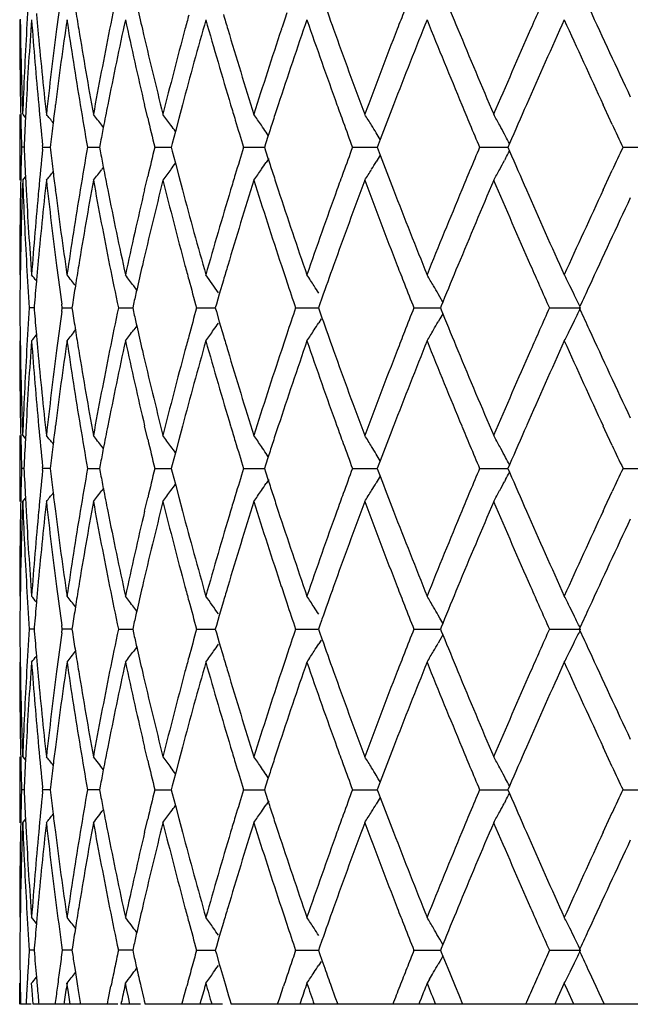
# Model space of a CAD drawing. Units: inches. Extents: x 5.6 to 16.3, y 3.3 to 15.2.
# Drawn here: x 10.5 to 10.7, y 3.3 to 3.6 of the extents above; entities that cross this region are included whole.
import ezdxf

# ---------------------------------------------------------------- set-up
doc = ezdxf.new("R2010")
doc.units = ezdxf.units.IN
doc.header["$LTSCALE"] = 1.21
doc.header["$MEASUREMENT"] = 0
doc.layers.get('0').update_dxf_attribs({"linetype": 'CONTINUOUS'})

msp = doc.modelspace()

# ---------------------------------------------------------------- linework, layer by layer
at = {"color": 7, "linetype": 'Continuous'}
for p, q in [((10.50032, 3.63323), (10.50037, 3.63014)), ((10.50212, 3.60728), (10.50191, 3.60334)), ((10.5389, 3.60329), (10.53795, 3.60728)), ((10.54941, 3.60728), (10.54831, 3.60313)), ((10.6772, 3.60614), (10.67667, 3.60728)), ((10.50019, 3.60439), (10.50019, 3.58444)), ((10.50109, 3.60439), (10.50194, 3.60334)), ((10.67942, 3.60136), (10.6772, 3.60614)), ((10.54831, 3.60313), (10.54728, 3.59919)), ((10.5255, 3.60046), (10.52503, 3.60108)), ((10.54728, 3.59919), (10.54633, 3.59556)), ((10.57536, 3.59798), (10.5747, 3.59897)), ((10.60864, 3.59775), (10.60801, 3.59879)), ((10.64716, 3.59775), (10.64679, 3.59844)), ((10.50948, 3.59522), (10.50938, 3.59441)), ((10.52452, 3.59548), (10.52432, 3.59441)), ((10.54633, 3.59556), (10.54604, 3.59441)), ((10.57453, 3.59545), (10.57419, 3.59441)), ((10.57534, 3.59798), (10.57453, 3.59545)), ((10.60921, 3.59677), (10.60861, 3.59519)), ((10.60923, 3.59678), (10.60864, 3.59775)), ((10.64833, 3.59554), (10.64784, 3.59441)), ((10.5015, 3.59442), (10.50076, 3.59442)), ((10.50717, 3.59441), (10.50712, 3.59496)), ((10.50712, 3.59387), (10.50717, 3.59442)), ((10.5072, 3.59442), (10.5094, 3.59442)), ((10.50938, 3.59442), (10.50948, 3.59361)), ((10.5207, 3.59442), (10.52433, 3.59442)), ((10.52432, 3.59442), (10.52452, 3.59335)), ((10.54106, 3.59442), (10.54605, 3.59442)), ((10.54604, 3.59442), (10.54633, 3.59328)), ((10.54633, 3.59328), (10.54728, 3.58965)), ((10.56792, 3.59442), (10.57446, 3.59442)), ((10.57419, 3.59442), (10.57453, 3.59338)), ((10.57453, 3.59338), (10.57534, 3.59086)), ((10.60086, 3.59442), (10.60832, 3.59442)), ((10.60861, 3.59519), (10.60831, 3.59441)), ((10.60831, 3.59442), (10.60861, 3.59364)), ((10.60861, 3.59364), (10.60921, 3.59207)), ((10.63932, 3.59442), (10.64785, 3.59442)), ((10.64784, 3.59442), (10.64833, 3.5933)), ((10.68269, 3.59442), (10.69197, 3.59442)), ((10.54728, 3.58965), (10.54831, 3.58571)), ((10.57552, 3.59108), (10.5747, 3.58986)), ((10.60864, 3.59108), (10.60801, 3.59005)), ((10.60923, 3.59206), (10.60864, 3.59108)), ((10.64716, 3.59108), (10.64679, 3.59039)), ((10.5255, 3.58837), (10.52503, 3.58776)), ((10.6772, 3.5827), (10.67942, 3.58748)), ((10.50109, 3.58444), (10.50194, 3.58549)), ((10.50191, 3.5855), (10.50212, 3.58155)), ((10.53795, 3.58155), (10.5389, 3.58555)), ((10.54831, 3.58571), (10.54941, 3.58155)), ((10.67667, 3.58155), (10.6772, 3.5827)), ((10.50037, 3.5587), (10.50032, 3.5556)), ((10.5618, 3.55423), (10.56055, 3.54999)), ((10.5356, 3.55124), (10.53466, 3.5525)), ((10.56055, 3.54999), (10.55966, 3.54694)), ((10.59158, 3.54879), (10.59087, 3.54675)), ((10.62726, 3.54917), (10.62676, 3.55005)), ((10.62817, 3.54758), (10.62726, 3.54917)), ((10.62815, 3.54758), (10.62769, 3.54643)), ((10.50456, 3.54583), (10.50309, 3.54583)), ((10.50459, 3.54644), (10.50454, 3.54583)), ((10.50454, 3.54584), (10.50459, 3.54523)), ((10.51305, 3.54583), (10.5129, 3.54695)), ((10.5129, 3.54472), (10.51305, 3.54584)), ((10.51308, 3.54583), (10.516, 3.54583)), ((10.51613, 3.54679), (10.51598, 3.54583)), ((10.51598, 3.54584), (10.51613, 3.54488)), ((10.53004, 3.54583), (10.53436, 3.54583)), ((10.5346, 3.54696), (10.53435, 3.54583)), ((10.53435, 3.54584), (10.5346, 3.54471)), ((10.5537, 3.54583), (10.55935, 3.54583)), ((10.55966, 3.54694), (10.55934, 3.54583)), ((10.55934, 3.54584), (10.55966, 3.54473)), ((10.55966, 3.54473), (10.56055, 3.54167)), ((10.58366, 3.54583), (10.59055, 3.54583)), ((10.59087, 3.54675), (10.59054, 3.54583)), ((10.59054, 3.54584), (10.59087, 3.54491)), ((10.59087, 3.54491), (10.59158, 3.54288)), ((10.61944, 3.54583), (10.62745, 3.54583)), ((10.62769, 3.54643), (10.62744, 3.54583)), ((10.62744, 3.54584), (10.62769, 3.54524)), ((10.62769, 3.54524), (10.62815, 3.54409)), ((10.66044, 3.54583), (10.6699, 3.54583)), ((10.66966, 3.54631), (10.66944, 3.54583)), ((10.66944, 3.54584), (10.66966, 3.54536)), ((10.56055, 3.54167), (10.5618, 3.53743)), ((10.59136, 3.5425), (10.59063, 3.54135)), ((10.62726, 3.5425), (10.62676, 3.54162)), ((10.62817, 3.54408), (10.62726, 3.5425)), ((10.5356, 3.54043), (10.53466, 3.53917)), ((10.50032, 3.53606), (10.50037, 3.53297)), ((10.50212, 3.51011), (10.50191, 3.50617)), ((10.5389, 3.50612), (10.53795, 3.51011)), ((10.54941, 3.51011), (10.54831, 3.50596)), ((10.6772, 3.50897), (10.67667, 3.51011)), ((10.67942, 3.50419), (10.6772, 3.50897)), ((10.50019, 3.50722), (10.50019, 3.48728)), ((10.50109, 3.50722), (10.50194, 3.50618)), ((10.54831, 3.50596), (10.54727, 3.50202)), ((10.5255, 3.50329), (10.52503, 3.50391)), ((10.54727, 3.50202), (10.54633, 3.49839)), ((10.57534, 3.50081), (10.57453, 3.49828)), ((10.57536, 3.50082), (10.5747, 3.50181)), ((10.60864, 3.50059), (10.60801, 3.50162)), ((10.60923, 3.49961), (10.60864, 3.50059)), ((10.64716, 3.50059), (10.64679, 3.50128)), ((10.5015, 3.49725), (10.50076, 3.49725)), ((10.50717, 3.49724), (10.50712, 3.4978)), ((10.50712, 3.4967), (10.50717, 3.49726)), ((10.5094, 3.49725), (10.5072, 3.49725)), ((10.50948, 3.49805), (10.50938, 3.49724)), ((10.50938, 3.49726), (10.50948, 3.49645)), ((10.5207, 3.49725), (10.52433, 3.49725)), ((10.52452, 3.49832), (10.52432, 3.49724)), ((10.52432, 3.49726), (10.52452, 3.49618)), ((10.54106, 3.49725), (10.54605, 3.49725)), ((10.54633, 3.49839), (10.54604, 3.49724)), ((10.54604, 3.49726), (10.54633, 3.49611)), ((10.56792, 3.49725), (10.57446, 3.49725)), ((10.57453, 3.49828), (10.57419, 3.49724)), ((10.57419, 3.49726), (10.57453, 3.49622)), ((10.60086, 3.49725), (10.60832, 3.49725)), ((10.60861, 3.49802), (10.60831, 3.49724)), ((10.60831, 3.49726), (10.60861, 3.49648)), ((10.60921, 3.4996), (10.60861, 3.49802)), ((10.63932, 3.49725), (10.64785, 3.49725)), ((10.64833, 3.49837), (10.64784, 3.49724)), ((10.64784, 3.49726), (10.64833, 3.49613)), ((10.68269, 3.49725), (10.69197, 3.49725)), ((10.54633, 3.49611), (10.54728, 3.49248)), ((10.57453, 3.49622), (10.57534, 3.49369)), ((10.60861, 3.49648), (10.60921, 3.4949)), ((10.60923, 3.49489), (10.60864, 3.49391)), ((10.5255, 3.49121), (10.52503, 3.49059)), ((10.54728, 3.49248), (10.54831, 3.48854)), ((10.57552, 3.49391), (10.5747, 3.49269)), ((10.60864, 3.49391), (10.60801, 3.49288)), ((10.64716, 3.49391), (10.64679, 3.49322)), ((10.50109, 3.48728), (10.50194, 3.48832)), ((10.50191, 3.48833), (10.50212, 3.48439)), ((10.53795, 3.48439), (10.5389, 3.48838)), ((10.54831, 3.48854), (10.54941, 3.48439)), ((10.6772, 3.48553), (10.67942, 3.49031)), ((10.67667, 3.48439), (10.6772, 3.48553)), ((10.50037, 3.46153), (10.50032, 3.45844)), ((10.5356, 3.45407), (10.53466, 3.45533)), ((10.5618, 3.45707), (10.56055, 3.45283)), ((10.56055, 3.45283), (10.55966, 3.44977)), ((10.62726, 3.452), (10.62676, 3.45288)), ((10.50459, 3.44927), (10.50454, 3.44866)), ((10.51305, 3.44866), (10.5129, 3.44978)), ((10.51613, 3.44962), (10.51598, 3.44866)), ((10.5346, 3.44979), (10.53435, 3.44866)), ((10.55966, 3.44977), (10.55934, 3.44866)), ((10.59087, 3.44959), (10.59054, 3.44866)), ((10.59158, 3.45162), (10.59087, 3.44959)), ((10.62817, 3.45042), (10.62726, 3.452)), ((10.62769, 3.44926), (10.62744, 3.44866)), ((10.62815, 3.45041), (10.62769, 3.44926)), ((10.50456, 3.44867), (10.50309, 3.44867)), ((10.50454, 3.44867), (10.50459, 3.44806)), ((10.5129, 3.44755), (10.51305, 3.44867)), ((10.516, 3.44867), (10.51308, 3.44867)), ((10.51598, 3.44867), (10.51613, 3.44771)), ((10.53004, 3.44867), (10.53436, 3.44867)), ((10.53435, 3.44867), (10.5346, 3.44754)), ((10.5537, 3.44867), (10.55935, 3.44867)), ((10.55934, 3.44867), (10.55966, 3.44756)), ((10.55966, 3.44756), (10.56055, 3.44451)), ((10.58366, 3.44867), (10.59055, 3.44867)), ((10.59054, 3.44867), (10.59087, 3.44775)), ((10.59087, 3.44775), (10.59158, 3.44571)), ((10.61944, 3.44867), (10.62745, 3.44867)), ((10.62817, 3.44692), (10.62726, 3.44533)), ((10.62744, 3.44867), (10.62769, 3.44807)), ((10.62769, 3.44807), (10.62815, 3.44692)), ((10.66044, 3.44867), (10.6699, 3.44867)), ((10.66966, 3.44914), (10.66944, 3.44866)), ((10.66944, 3.44867), (10.66966, 3.44819)), ((10.56055, 3.44451), (10.5618, 3.44027)), ((10.59136, 3.44533), (10.59063, 3.44418)), ((10.62726, 3.44533), (10.62676, 3.44445)), ((10.5356, 3.44326), (10.53466, 3.442)), ((10.50032, 3.4389), (10.50037, 3.4358)), ((10.50212, 3.41295), (10.50191, 3.409)), ((10.5389, 3.40895), (10.53795, 3.41295)), ((10.54941, 3.41295), (10.54831, 3.40879)), ((10.6772, 3.4118), (10.67667, 3.41295)), ((10.67942, 3.40702), (10.6772, 3.4118)), ((10.50019, 3.41006), (10.50019, 3.39011)), ((10.50109, 3.41006), (10.50194, 3.40901)), ((10.54831, 3.40879), (10.54727, 3.40485)), ((10.54727, 3.40485), (10.54633, 3.40122)), ((10.57536, 3.40365), (10.5747, 3.40464)), ((10.57534, 3.40364), (10.57453, 3.40111)), ((10.60864, 3.40342), (10.60801, 3.40445)), ((10.60921, 3.40243), (10.60861, 3.40085)), ((10.60923, 3.40244), (10.60864, 3.40342)), ((10.64716, 3.40342), (10.64679, 3.40411)), ((10.5015, 3.40008), (10.50076, 3.40008)), ((10.50717, 3.40008), (10.50712, 3.40063)), ((10.50712, 3.39954), (10.50717, 3.40009)), ((10.5094, 3.40008), (10.5072, 3.40008)), ((10.50948, 3.40089), (10.50938, 3.40008)), ((10.50938, 3.40009), (10.50948, 3.39928)), ((10.52383, 3.40008), (10.5207, 3.40008)), ((10.52433, 3.40008), (10.52383, 3.40008)), ((10.52452, 3.40115), (10.52432, 3.40008)), ((10.52432, 3.40009), (10.52452, 3.39902)), ((10.54106, 3.40008), (10.54605, 3.40008)), ((10.54633, 3.40122), (10.54604, 3.40008)), ((10.54604, 3.40009), (10.54633, 3.39894)), ((10.54633, 3.39894), (10.54727, 3.39531)), ((10.56792, 3.40008), (10.57446, 3.40008)), ((10.57453, 3.40111), (10.57419, 3.40008)), ((10.57419, 3.40009), (10.57453, 3.39905)), ((10.57453, 3.39905), (10.57534, 3.39652)), ((10.60086, 3.40008), (10.60832, 3.40008)), ((10.60861, 3.40085), (10.60831, 3.40008)), ((10.60831, 3.40009), (10.60861, 3.39931)), ((10.60861, 3.39931), (10.60921, 3.39773)), ((10.63932, 3.40008), (10.64785, 3.40008)), ((10.64833, 3.4012), (10.64784, 3.40008)), ((10.64784, 3.40009), (10.64833, 3.39896)), ((10.68269, 3.40008), (10.69197, 3.40008)), ((10.57552, 3.39675), (10.5747, 3.39553)), ((10.60864, 3.39675), (10.60801, 3.39571)), ((10.60923, 3.39772), (10.60864, 3.39675)), ((10.64716, 3.39675), (10.64679, 3.39606)), ((10.54727, 3.39531), (10.54831, 3.39137)), ((10.6772, 3.38837), (10.67942, 3.39314)), ((10.50109, 3.39011), (10.50194, 3.39116)), ((10.50191, 3.39116), (10.50212, 3.38722)), ((10.53795, 3.38722), (10.5389, 3.39121)), ((10.54831, 3.39137), (10.54941, 3.38722)), ((10.67667, 3.38722), (10.6772, 3.38837)), ((10.50037, 3.36436), (10.50032, 3.36127)), ((10.5618, 3.3599), (10.56055, 3.35566)), ((10.56055, 3.35566), (10.55966, 3.35261)), ((10.59158, 3.35446), (10.59087, 3.35242)), ((10.62726, 3.35484), (10.62676, 3.35572)), ((10.62817, 3.35325), (10.62726, 3.35484)), ((10.50456, 3.3515), (10.50309, 3.3515)), ((10.50459, 3.3521), (10.50454, 3.35149)), ((10.516, 3.3515), (10.51308, 3.3515)), ((10.51613, 3.35246), (10.51598, 3.35149)), ((10.51598, 3.3515), (10.51613, 3.35056)), ((10.53322, 3.3515), (10.53004, 3.3515)), ((10.53436, 3.3515), (10.53322, 3.3515)), ((10.5346, 3.35262), (10.53435, 3.35149)), ((10.53435, 3.3515), (10.5346, 3.35038)), ((10.5537, 3.3515), (10.55935, 3.3515)), ((10.55966, 3.35261), (10.55934, 3.35149)), ((10.55934, 3.3515), (10.55966, 3.3504)), ((10.58366, 3.3515), (10.59055, 3.3515)), ((10.59087, 3.35242), (10.59054, 3.35149)), ((10.59054, 3.3515), (10.59086, 3.35058)), ((10.61944, 3.3515), (10.62745, 3.3515)), ((10.62769, 3.35209), (10.62744, 3.35149)), ((10.62744, 3.3515), (10.62769, 3.3509)), ((10.62815, 3.35324), (10.62769, 3.35209)), ((10.66044, 3.3515), (10.6699, 3.3515)), ((10.66966, 3.35198), (10.66944, 3.35149)), ((10.66944, 3.3515), (10.66966, 3.35102)), ((10.55966, 3.3504), (10.56055, 3.34733)), ((10.59137, 3.34816), (10.59063, 3.34702)), ((10.59086, 3.35058), (10.59159, 3.34853)), ((10.59159, 3.34853), (10.59246, 3.34606)), ((10.62726, 3.34816), (10.62676, 3.34728)), ((10.62817, 3.34974), (10.62726, 3.34816)), ((10.62769, 3.3509), (10.62816, 3.34975)), ((10.62816, 3.34975), (10.62967, 3.34606)), ((10.51683, 3.34606), (10.51703, 3.34478)), ((10.56055, 3.34733), (10.56093, 3.34606)), ((10.56093, 3.34606), (10.5618, 3.3431)), ((10.62967, 3.34606), (10.63035, 3.34439)), ((10.50523, 3.34335), (10.50547, 3.34062)), ((10.51703, 3.34478), (10.5177, 3.34062)), ((10.5618, 3.3431), (10.56253, 3.34062)), ((10.62415, 3.34278), (10.62342, 3.34152)), ((10.63035, 3.34439), (10.63191, 3.34062)), ((10.67242, 3.34498), (10.67443, 3.34062)), ((10.50017, 3.3394), (10.50017, 3.34152)), ((10.50019, 3.33516), (10.50017, 3.3394)), ((10.50032, 3.34172), (10.50034, 3.34062)), ((10.50392, 3.3394), (10.50376, 3.34152)), ((10.50425, 3.33516), (10.50392, 3.3394)), ((10.51479, 3.3394), (10.51448, 3.34152)), ((10.51542, 3.33516), (10.51479, 3.3394)), ((10.52695, 3.33649), (10.52778, 3.34062)), ((10.5326, 3.3394), (10.53214, 3.34152)), ((10.53307, 3.33728), (10.5326, 3.3394)), ((10.53683, 3.34062), (10.53772, 3.33679)), ((10.54985, 3.33743), (10.5507, 3.34062)), ((10.56253, 3.34062), (10.56338, 3.33777)), ((10.57884, 3.33717), (10.57998, 3.34062)), ((10.5944, 3.34062), (10.59554, 3.33743)), ((10.63191, 3.34062), (10.63296, 3.33807)), ((10.66491, 3.34152), (10.663, 3.33728)), ((10.66585, 3.3394), (10.6649, 3.34152)), ((10.66777, 3.33516), (10.66585, 3.3394)), ((10.67443, 3.34062), (10.67533, 3.33866)), ((10.52685, 3.33596), (10.52695, 3.33649)), ((10.53102, 3.33626), (10.53091, 3.33572)), ((10.53353, 3.33516), (10.53307, 3.33728)), ((10.53772, 3.33679), (10.53786, 3.33618)), ((10.53786, 3.33618), (10.53809, 3.33518)), ((10.54925, 3.33518), (10.54961, 3.33653)), ((10.54961, 3.33653), (10.54985, 3.33743)), ((10.555, 3.33628), (10.55469, 3.33516)), ((10.56338, 3.33777), (10.56368, 3.33679)), ((10.56368, 3.33679), (10.56416, 3.33518)), ((10.57818, 3.33518), (10.57884, 3.33717)), ((10.58521, 3.33612), (10.58488, 3.33516)), ((10.59554, 3.33743), (10.59636, 3.33518)), ((10.62157, 3.33692), (10.62113, 3.33582)), ((10.63296, 3.33807), (10.63416, 3.33518)), ((10.663, 3.33728), (10.66205, 3.33516)), ((10.67533, 3.33866), (10.67695, 3.33518)), ((10.50021, 3.33517), (10.5002, 3.33517)), ((10.50363, 3.33517), (10.50046, 3.33517)), ((10.52988, 3.33517), (10.50427, 3.33517)), ((10.51088, 3.33518), (10.51096, 3.33575)), ((10.51367, 3.33586), (10.51357, 3.33516)), ((10.51851, 3.33568), (10.51859, 3.33518)), ((10.52669, 3.33518), (10.52685, 3.33596)), ((10.53091, 3.33572), (10.53079, 3.33516)), ((10.53675, 3.33517), (10.5308, 3.33517)), ((10.56157, 3.33517), (10.53811, 3.33517)), ((10.70718, 3.33517), (10.56417, 3.33517)), ((10.62113, 3.33582), (10.62087, 3.33516))]:
    msp.add_line(p, q, dxfattribs=at)
for centre, radius, start, end in [((11.82599, 3.5553), 1.32583, 176.207, 176.76425), ((11.98828, 3.33732), 1.48995, 168.16076, 168.66598), ((11.88285, 3.45246), 1.38298, 172.12757, 172.61856), ((12.46758, 4.30262), 1.98956, 199.45252, 199.75538), ((12.80858, 4.53097), 2.35496, 202.19749, 202.49006), ((12.04098, 3.98007), 1.54387, 192.81586, 193.10036), ((11.84229, 3.75186), 1.34217, 185.00073, 185.20351), ((11.91742, 3.85856), 1.41792, 189.01854, 189.2707), ((12.13988, 3.20405), 1.64583, 164.8409, 164.9957), ((12.22495, 4.12598), 1.73423, 196.45977, 196.61364), ((12.36109, 3.03997), 1.87697, 161.51512, 161.67382), ((12.66596, 2.8321), 2.20135, 158.58886, 158.74483), ((13.08943, 2.558), 2.66033, 156.0877, 156.23358), ((13.35669, 4.86902), 2.95371, 204.66322, 205.23593), ((11.81136, 3.63299), 1.31119, 179.99849, 181.12334), ((11.82775, 3.53522), 1.32759, 175.77523, 176.88842), ((11.83975, 3.73165), 1.33962, 184.22238, 185.32714), ((11.88877, 3.43169), 1.38895, 171.66564, 172.73738), ((11.91287, 3.83784), 1.41332, 188.33279, 189.38891), ((11.99721, 3.31552), 1.49907, 167.77212, 168.77691), ((12.03478, 3.95865), 1.53752, 192.22705, 193.2104), ((12.15958, 3.17874), 1.66622, 164.17843, 165.09635), ((12.21308, 4.10246), 1.72184, 195.82135, 196.71361), ((12.38738, 3.01122), 1.90468, 160.94585, 161.76305), ((12.46109, 4.2803), 1.98267, 199.05442, 199.84328), ((12.70085, 2.79847), 2.23881, 158.11367, 158.82184), ((12.8024, 4.5084), 2.34827, 201.88698, 202.56543), ((13.13688, 2.51703), 2.7122, 155.7028, 156.29802), ((13.28075, 4.81403), 2.8701, 204.29816, 204.86322), ((11.81485, 3.65304), 1.31468, 180.99824, 182.12046), ((11.81962, 3.55566), 1.31945, 176.76397, 177.88294), ((11.85046, 3.75262), 1.35037, 185.2041, 186.30178), ((11.86811, 3.45433), 1.36813, 172.61708, 173.70279), ((11.93253, 3.86105), 1.43323, 189.27157, 190.3158), ((11.96287, 3.34235), 1.46405, 168.66367, 169.68927), ((12.06452, 3.98558), 1.56805, 193.10139, 194.069), ((12.10936, 3.21214), 1.61425, 164.99249, 165.93632), ((12.25492, 4.13496), 1.76551, 196.61492, 197.48867), ((12.31745, 3.05431), 1.83103, 161.67021, 162.51667), ((12.51857, 4.32097), 2.04376, 199.75624, 200.52485), ((12.60438, 2.8559), 2.13533, 158.74105, 159.48031), ((12.88189, 4.56135), 2.43431, 202.49076, 203.14805), ((13.0012, 2.59667), 2.564, 156.22979, 156.8568), ((11.81474, 3.63305), 1.31457, 181.12327, 181.68439), ((11.85068, 3.73267), 1.3506, 185.32686, 185.85186), ((11.87572, 3.4334), 1.3758, 172.73927, 172.9687), ((11.93355, 3.84126), 1.43427, 189.38871, 189.91023), ((11.97443, 3.32011), 1.47583, 168.77961, 169.04975), ((12.24337, 4.11152), 1.75345, 196.71237, 196.86967), ((12.34299, 3.02597), 1.8579, 161.7668, 161.92209), ((12.50347, 4.29554), 2.02771, 199.84199, 200.00006), ((12.63257, 2.82508), 2.16553, 158.82562, 159.12357), ((12.86208, 4.53314), 2.41287, 202.56415, 202.71583), ((13.03795, 2.56065), 2.60409, 156.30175, 156.58366), ((9.88826, 3.10815), 0.79414, 38.43651, 38.67349), ((9.89754, 3.12076), 0.79022, 37.43279, 37.73584), ((9.90933, 3.13847), 0.78694, 36.00514, 36.30382), ((9.92111, 3.16024), 0.78719, 34.05721, 34.34871), ((9.92853, 3.18464), 0.79574, 31.55598, 31.83628), ((9.92431, 3.21009), 0.82025, 28.46853, 28.73205), ((11.82163, 3.53557), 1.32146, 177.06029, 177.44773), ((11.87163, 3.43391), 1.37167, 172.96868, 173.24607), ((12.06834, 3.96654), 1.57199, 193.36045, 193.69321), ((12.2604, 4.11669), 1.77126, 196.86999, 197.14946), ((12.33154, 3.02971), 1.84585, 161.9221, 162.06965), ((12.52447, 4.30319), 2.05006, 200.00018, 200.22672), ((12.89105, 4.54528), 2.44429, 202.71588, 202.89325), ((13.40723, 4.87268), 3.00952, 204.98825, 205.13429), ((11.9675, 3.32145), 1.46877, 169.04981, 169.24721), ((9.90972, 3.13875), 0.78646, 35.8357, 36.00513), ((9.92096, 3.16014), 0.78737, 33.87259, 34.05721), ((9.92762, 3.18408), 0.79682, 31.36275, 31.556), ((9.92227, 3.20898), 0.82256, 28.25999, 28.46855), ((9.92001, 3.20777), 0.82513, 28.03155, 28.20557), ((11.81579, 3.55579), 1.31562, 178.31718, 178.87784), ((11.82243, 3.65334), 1.32226, 182.55382, 182.94104), ((11.85181, 3.45609), 1.35173, 174.14966, 174.67421), ((11.87239, 3.75505), 1.37244, 186.75542, 187.03266), ((11.93236, 3.34781), 1.43306, 170.09079, 170.61274), ((11.9682, 3.86755), 1.46949, 190.7542, 190.9515), ((12.06691, 3.22268), 1.57051, 166.30785, 166.64093), ((12.25834, 3.07281), 1.76909, 162.85146, 163.13128), ((12.52578, 2.8852), 2.05144, 159.77432, 160.00071), ((12.89261, 2.64294), 2.44596, 157.10764, 157.28488), ((9.92006, 3.98103), 0.82507, 331.79501, 331.96905), ((13.02999, 4.62476), 2.59542, 203.41666, 203.69951), ((13.40926, 2.31525), 3.01174, 154.86643, 155.01231), ((9.9098, 4.05002), 0.78636, 323.99549, 324.16495), ((9.92104, 4.02864), 0.78727, 325.94339, 326.12805), ((12.33267, 4.15953), 1.84705, 197.93149, 198.07895), ((9.92769, 4.0047), 0.79672, 328.44458, 328.63788), ((12.62801, 4.36204), 2.16065, 200.87701, 201.17562), ((9.92235, 3.9798), 0.82247, 331.53199, 331.7406), ((9.88835, 4.08061), 0.79402, 321.3271, 321.56412), ((11.87722, 3.75565), 1.37731, 187.03264, 187.26179), ((9.89763, 4.068), 0.79011, 322.26473, 322.56784), ((11.9759, 3.86905), 1.47734, 190.95156, 191.22141), ((9.90942, 4.05029), 0.78683, 323.69675, 323.99547), ((9.9212, 4.02853), 0.78708, 325.65185, 325.94339), ((12.34487, 4.16351), 1.85988, 198.07896, 198.23406), ((12.50583, 2.89247), 2.03021, 160.00083, 160.15868), ((9.92862, 4.00413), 0.79564, 328.16425, 328.44459), ((12.86485, 2.65457), 2.41587, 157.28494, 157.43641), ((9.92439, 3.97869), 0.82015, 331.26845, 331.53201), ((11.81699, 3.53575), 1.31681, 177.88108, 179.00149), ((11.82302, 3.63335), 1.32285, 182.11915, 183.23525), ((11.85576, 3.43569), 1.3557, 173.70097, 174.79434), ((11.87353, 3.73517), 1.37358, 186.30002, 187.38142), ((11.94007, 3.3265), 1.44089, 169.68752, 170.72621), ((11.97054, 3.84797), 1.47186, 190.31409, 191.33425), ((12.07468, 3.20082), 1.5785, 165.93469, 166.8959), ((12.11968, 3.97939), 1.62492, 194.06738, 195.00502), ((12.2683, 3.04978), 1.77951, 162.51518, 163.38206), ((12.24545, 3.07672), 1.75562, 163.13133, 163.28841), ((12.33108, 4.13895), 1.84536, 197.48718, 198.32707), ((12.5362, 2.86142), 2.06253, 159.47899, 160.24061), ((12.62244, 4.33984), 2.15466, 200.52352, 201.25615), ((12.90556, 2.61754), 2.45998, 156.85566, 157.50608), ((13.02568, 4.60281), 2.59069, 203.14689, 203.76745), ((11.81421, 3.55582), 1.31404, 178.87779, 180.0002), ((11.82926, 3.65371), 1.3291, 183.11215, 184.22407), ((11.84051, 3.45711), 1.34039, 174.67306, 175.77719), ((11.88838, 3.75709), 1.38857, 187.26243, 188.33447), ((11.91174, 3.35117), 1.41217, 170.61053, 171.6675), ((11.99483, 3.87282), 1.49663, 191.22226, 192.22869), ((12.03161, 3.2309), 1.53427, 166.78841, 167.77384), ((12.15493, 4.00882), 1.6614, 194.90233, 195.82291), ((12.20754, 3.08799), 1.71607, 163.28473, 164.17999), ((12.37995, 4.17511), 1.89683, 198.2353, 199.05588), ((12.45258, 2.91154), 1.97365, 160.15474, 160.94721), ((12.68964, 4.38595), 2.22676, 201.1763, 201.8883), ((12.78976, 2.68559), 2.33462, 157.43242, 158.11484), ((13.11997, 4.66428), 2.6937, 203.70001, 204.29932), ((13.26169, 2.38352), 2.84914, 155.13453, 155.70375), ((13.39112, 2.30379), 2.99169, 154.7676, 155.33307), ((11.82852, 3.63366), 1.32836, 183.23513, 183.79128), ((11.84551, 3.43666), 1.34541, 174.79588, 174.99813), ((11.8873, 3.73695), 1.38747, 187.38118, 187.87056), ((11.92067, 3.32973), 1.42121, 170.72868, 170.98023), ((11.99408, 3.85268), 1.49587, 191.33401, 191.83722), ((12.04435, 3.20796), 1.54734, 166.89903, 167.18287), ((12.14373, 3.98581), 1.64981, 195.0039, 195.1583), ((12.22899, 3.06163), 1.73845, 163.3858, 163.53927), ((12.36534, 4.15026), 1.88144, 198.32585, 198.48415), ((12.47634, 2.88306), 1.99888, 160.24446, 160.54589), ((12.67077, 4.35859), 2.2065, 201.25491, 201.41049), ((12.8205, 2.65294), 2.36786, 157.50994, 157.8009), ((13.09506, 4.6333), 2.66647, 203.76623, 203.91175), ((11.81402, 3.53581), 1.31384, 179.1367, 179.56308), ((9.88513, 3.05549), 0.79565, 38.7936, 38.96315), ((11.84209, 3.43696), 1.34198, 174.99808, 175.32058), ((9.89262, 3.0653), 0.79205, 37.95996, 38.2645), ((9.90333, 3.08052), 0.78824, 36.78156, 37.08277), ((12.15739, 3.98952), 1.66396, 195.15863, 195.46484), ((9.91567, 3.10051), 0.78609, 34.91405, 35.39324), ((12.38418, 4.15657), 1.9013, 198.48442, 198.73683), ((9.92583, 3.1237), 0.78992, 32.87739, 33.16394), ((9.9286, 3.14882), 0.80523, 30.0869, 30.35967), ((9.91423, 3.17416), 0.84214, 26.69627, 26.9488), ((11.9145, 3.33071), 1.41497, 170.98024, 171.21569), ((12.03512, 3.21007), 1.53787, 167.183, 167.346), ((9.92531, 3.12336), 0.79053, 32.68945, 32.8774), ((12.69433, 4.36784), 2.23181, 201.41058, 201.61171), ((9.92717, 3.14799), 0.8069, 29.88656, 30.08692), ((13.12831, 4.64804), 2.70284, 203.91178, 204.06666), ((9.91141, 3.17274), 0.84529, 26.47902, 26.69628), ((13.27731, 2.35629), 2.86636, 155.33733, 155.47005), ((9.90845, 3.17127), 0.84859, 26.22963, 26.47899), ((11.81329, 3.55582), 1.31312, 180.43551, 180.86211), ((11.82763, 3.45803), 1.32747, 176.2073, 176.76385), ((11.84141, 3.65462), 1.34129, 184.67804, 185.0007), ((11.88464, 3.35505), 1.38479, 172.1278, 172.61814), ((11.91385, 3.76083), 1.4143, 188.783, 189.01856), ((11.99015, 3.23977), 1.49187, 168.16101, 168.66557), ((12.03448, 3.88142), 1.53721, 192.65278, 192.81585), ((12.15373, 3.10312), 1.66017, 164.53375, 164.84065), ((12.37965, 2.93659), 1.89654, 161.26191, 161.51494), ((12.69332, 2.7242), 2.23074, 158.38742, 158.58864), ((13.12712, 2.44411), 2.70156, 155.93261, 156.08756), ((9.90842, 3.92042), 0.84863, 333.52049, 333.76985), ((13.27626, 4.73486), 2.86519, 204.52924, 204.66201), ((12.46999, 4.20631), 1.99212, 199.45274, 199.7552), ((9.92712, 3.94371), 0.80695, 329.91256, 330.11289), ((12.81131, 4.43492), 2.35792, 202.19773, 202.48993), ((9.91136, 3.91896), 0.84535, 333.30323, 333.52047), ((9.89255, 4.02643), 0.79214, 321.73496, 322.03946), ((11.91939, 3.76171), 1.41991, 189.01857, 189.27037), ((9.90327, 4.01121), 0.78833, 322.91669, 323.21786), ((12.04305, 3.88337), 1.546, 192.81597, 193.10007), ((9.91547, 3.9913), 0.78634, 324.60624, 324.90175), ((9.91562, 3.9912), 0.78616, 324.90176, 325.08536), ((9.92576, 3.96803), 0.79001, 326.83555, 327.12206), ((9.92527, 3.96834), 0.79059, 327.12205, 327.30997), ((9.92852, 3.9429), 0.80533, 329.63985, 329.91257), ((13.09275, 2.45936), 2.66396, 156.08759, 156.23326), ((9.91414, 3.91756), 0.84224, 333.05075, 333.30325), ((13.3592, 4.77301), 2.95648, 204.66329, 205.23548), ((11.81221, 3.53581), 1.31204, 179.9983, 181.12242), ((11.8291, 3.43795), 1.32895, 175.77524, 176.88728), ((11.84046, 3.63453), 1.34034, 184.22216, 185.32632), ((9.88506, 4.03624), 0.79574, 321.03631, 321.20583), ((11.84421, 3.65486), 1.3441, 185.00066, 185.20314), ((11.89016, 3.33432), 1.39036, 171.66563, 172.73628), ((11.91364, 3.74078), 1.41409, 188.3326, 189.38814), ((11.99869, 3.21803), 1.50058, 167.77209, 168.77586), ((12.03562, 3.86166), 1.53837, 192.22689, 193.20969), ((12.16118, 3.08111), 1.66789, 164.17838, 165.09538), ((12.14215, 3.10626), 1.64817, 164.84072, 164.9953), ((12.21402, 4.00556), 1.72282, 195.82123, 196.71297), ((12.22737, 4.02953), 1.73675, 196.45975, 196.61339), ((12.38917, 2.91343), 1.90656, 160.94578, 161.76217), ((12.36359, 2.94196), 1.8796, 161.51497, 161.67344), ((12.46218, 4.1835), 1.98383, 199.05434, 199.84274), ((12.70288, 2.70048), 2.24099, 158.11359, 158.82107), ((12.6688, 2.73382), 2.20439, 158.58874, 158.74448), ((12.80371, 4.41176), 2.34968, 201.88693, 202.56497), ((13.13925, 2.41879), 2.71481, 155.70271, 156.29736), ((13.28239, 4.71759), 2.87189, 204.29815, 204.86285), ((11.81386, 3.55583), 1.31369, 180.99717, 182.12024), ((11.819, 3.4585), 1.31883, 176.76305, 177.88254), ((11.85062, 3.65546), 1.35054, 185.20355, 186.3011), ((11.86746, 3.35723), 1.36747, 172.61617, 173.7024), ((11.93272, 3.7639), 1.43342, 189.27106, 190.31515), ((11.96216, 3.2453), 1.46333, 168.66279, 169.68889), ((12.06474, 3.88845), 1.56828, 193.10094, 194.06841), ((12.10857, 3.11515), 1.61344, 164.99166, 165.93597), ((12.25519, 4.03786), 1.76579, 196.61453, 197.48815), ((12.31655, 2.95741), 1.83009, 161.66945, 162.51634), ((12.5189, 4.22391), 2.04411, 199.75592, 200.5244), ((12.60332, 2.75912), 2.1342, 158.74037, 159.48002), ((12.88232, 4.46435), 2.43478, 202.49051, 203.14767), ((12.9999, 2.50004), 2.56259, 156.22918, 156.85654), ((11.81349, 3.53584), 1.31331, 181.12262, 181.68427), ((11.84939, 3.63536), 1.34931, 185.32623, 185.85173), ((11.87428, 3.3364), 1.37435, 172.73861, 172.96829), ((11.93226, 3.74386), 1.43296, 189.38812, 189.91012), ((11.97291, 3.22323), 1.47429, 168.77898, 169.04941), ((12.24167, 4.01382), 1.75168, 196.71188, 196.86934), ((12.34106, 2.92942), 1.85587, 161.76626, 161.92173), ((12.50158, 4.19768), 2.0257, 199.84157, 199.9998), ((12.63043, 2.72872), 2.16323, 158.82515, 159.12341), ((12.85993, 4.43506), 2.41054, 202.5638, 202.71563), ((13.03541, 2.46457), 2.60132, 156.30134, 156.58355), ((11.82041, 3.43845), 1.32025, 177.05981, 177.4476), ((9.88818, 3.01091), 0.79425, 38.43641, 38.67335), ((9.89746, 3.02353), 0.79032, 37.4327, 37.73571), ((12.06701, 3.86904), 1.57062, 193.36006, 193.69311), ((9.90925, 3.04124), 0.78704, 36.00506, 36.30369), ((9.92103, 3.06302), 0.78729, 34.05713, 34.34858), ((9.92845, 3.08742), 0.79584, 31.55591, 31.83616), ((9.92421, 3.11287), 0.82035, 28.46846, 28.73194), ((11.87038, 3.33688), 1.37041, 172.96827, 173.24591), ((11.96618, 3.22453), 1.46743, 169.04947, 169.24704), ((9.90964, 3.04153), 0.78656, 35.83564, 36.00504), ((12.25895, 4.01908), 1.76974, 196.86967, 197.14937), ((9.92088, 3.06292), 0.78746, 33.87254, 34.05713), ((12.32981, 2.9331), 1.84403, 161.92174, 162.06942), ((12.52283, 4.20542), 2.04831, 199.99993, 200.22665), ((9.92753, 3.08686), 0.79691, 31.36269, 31.55592), ((12.88918, 4.44731), 2.44225, 202.71569, 202.89319), ((9.92218, 3.11177), 0.82266, 28.25994, 28.46848), ((13.40502, 4.77447), 3.00707, 204.98811, 205.13425), ((9.91993, 3.11056), 0.82522, 28.03154, 28.20553), ((11.81506, 3.45864), 1.31489, 178.31722, 178.87819), ((11.82164, 3.55614), 1.32148, 182.55385, 182.94129), ((11.9316, 3.25078), 1.43228, 170.09083, 170.61305), ((12.066, 3.12573), 1.56957, 166.30787, 166.64114), ((12.2573, 2.97596), 1.768, 162.85147, 163.13146), ((12.52453, 2.78849), 2.05011, 159.77432, 160.00085), ((12.89112, 2.54641), 2.44434, 157.10764, 157.28499), ((13.40742, 2.21894), 3.00971, 154.86643, 155.0124), ((11.85106, 3.359), 1.35098, 174.14971, 174.67455), ((11.87157, 3.65779), 1.37162, 186.75548, 187.03288), ((11.96733, 3.77022), 1.46861, 190.75426, 190.95167), ((12.62698, 4.26448), 2.15955, 200.87709, 201.17585), ((9.91997, 3.88391), 0.82517, 331.79501, 331.96902), ((13.02875, 4.52706), 2.59407, 203.41671, 203.6997), ((11.97522, 3.77175), 1.47664, 190.95174, 191.22171), ((9.90972, 3.9529), 0.78645, 323.99553, 324.16496), ((9.92097, 3.93152), 0.78736, 325.94343, 326.12807), ((12.33172, 4.06206), 1.84605, 197.9316, 198.07913), ((9.92762, 3.90758), 0.79681, 328.44461, 328.63789), ((9.92227, 3.88268), 0.82256, 331.53203, 331.74061), ((9.88828, 3.98349), 0.7941, 321.32717, 321.56417), ((11.87659, 3.65841), 1.37667, 187.03285, 187.26212), ((9.89756, 3.97088), 0.79019, 322.26481, 322.56788), ((9.90935, 3.95317), 0.78691, 323.69683, 323.99551), ((12.24464, 2.9798), 1.75478, 163.1315, 163.28867), ((9.92113, 3.93141), 0.78716, 325.65192, 325.94343), ((12.3441, 4.0661), 1.85907, 198.07914, 198.23432), ((12.50489, 2.79565), 2.02921, 160.00097, 160.1589), ((9.92854, 3.90701), 0.79572, 328.16432, 328.44463), ((12.86372, 2.55788), 2.41464, 157.28505, 157.4366), ((9.92431, 3.88157), 0.82023, 331.26852, 331.53205), ((11.81653, 3.4386), 1.31636, 177.88126, 179.00206), ((11.8227, 3.53618), 1.32253, 182.11939, 183.23576), ((11.85529, 3.33858), 1.35523, 173.70114, 174.7949), ((11.8732, 3.63797), 1.37326, 186.30025, 187.38191), ((11.93957, 3.22942), 1.44038, 169.68769, 170.72674), ((11.9702, 3.75074), 1.47152, 190.31431, 191.33471), ((12.07414, 3.10379), 1.57794, 165.93484, 166.89639), ((12.11932, 3.88214), 1.62455, 194.06759, 195.00545), ((12.26769, 2.95281), 1.77886, 162.51532, 163.38251), ((12.33068, 4.04167), 1.84495, 197.48737, 198.32745), ((12.53549, 2.76452), 2.06177, 159.4791, 160.241), ((12.622, 4.24252), 2.15419, 200.52369, 201.25648), ((12.90471, 2.52074), 2.45906, 156.85575, 157.50642), ((13.02517, 4.50543), 2.59014, 203.14704, 203.76773), ((11.81406, 3.45866), 1.31389, 178.87818, 180.00072), ((11.82905, 3.55654), 1.32889, 183.11251, 184.2246), ((11.84042, 3.35996), 1.3403, 174.67347, 175.77767), ((11.88817, 3.6599), 1.38835, 187.26279, 188.33498), ((11.91164, 3.25402), 1.41207, 170.61092, 171.66797), ((11.99461, 3.77562), 1.49641, 191.2226, 192.22917), ((12.0315, 3.13377), 1.53415, 166.78877, 167.77427), ((12.15469, 3.9116), 1.66116, 194.90263, 195.82335), ((12.20741, 2.99087), 1.71593, 163.28506, 164.18038), ((12.37969, 4.07787), 1.89656, 198.23557, 199.05627), ((12.45242, 2.81444), 1.97348, 160.15503, 160.94756), ((12.68936, 4.28868), 2.22646, 201.17654, 201.88863), ((12.78957, 2.58851), 2.3344, 157.43266, 158.11514), ((13.11965, 4.56698), 2.69336, 203.70021, 204.2996), ((13.26145, 2.28648), 2.84887, 155.13473, 155.704), ((13.39046, 2.20694), 2.99095, 154.76773, 155.33335), ((11.82872, 3.53652), 1.32856, 183.23562, 183.7917), ((11.84558, 3.3395), 1.34547, 174.79636, 174.9986), ((11.88752, 3.63982), 1.3877, 187.38167, 187.87097), ((11.92076, 3.23256), 1.4213, 170.72914, 170.98067), ((11.99435, 3.75558), 1.49615, 191.33447, 191.83759), ((12.04446, 3.11078), 1.54745, 166.89946, 167.18328), ((12.14384, 3.88868), 1.64992, 195.00431, 195.15869), ((12.22905, 2.96446), 1.73851, 163.38618, 163.53965), ((12.36548, 4.05315), 1.88158, 198.32621, 198.4845), ((12.47648, 2.78586), 1.99902, 160.24481, 160.54621), ((12.67095, 4.26151), 2.2067, 201.25522, 201.41079), ((12.82068, 2.55571), 2.36805, 157.51023, 157.80117), ((13.0953, 4.53626), 2.66675, 203.76649, 203.91201), ((11.81426, 3.43865), 1.31408, 179.13719, 179.5635), ((9.88515, 2.95833), 0.79563, 38.7938, 38.96336), ((9.89263, 2.96813), 0.79204, 37.96456, 38.2647), ((9.90336, 2.98337), 0.78822, 36.78176, 37.08298), ((9.9157, 3.00336), 0.78606, 34.91423, 35.39344), ((9.92585, 3.02654), 0.78989, 32.87758, 33.16413), ((9.92863, 3.05166), 0.80521, 30.08708, 30.35985), ((9.91425, 3.077), 0.84211, 26.69643, 26.94897), ((11.84235, 3.33978), 1.34223, 174.99855, 175.32099), ((11.91478, 3.2335), 1.41525, 170.98069, 171.21609), ((12.15776, 3.89246), 1.66434, 195.15903, 195.46517), ((12.38461, 4.05956), 1.90176, 198.48478, 198.73712), ((9.92534, 3.02621), 0.7905, 32.68963, 32.87759), ((12.69483, 4.27088), 2.23235, 201.41088, 201.61196), ((9.9272, 3.05083), 0.80686, 29.88673, 30.0871), ((13.12893, 4.55116), 2.70353, 203.91203, 204.06687), ((9.91144, 3.07558), 0.84526, 26.47917, 26.69645), ((12.03543, 3.11284), 1.53818, 167.1834, 167.34638), ((9.9085, 3.07412), 0.84854, 26.22976, 26.47915), ((13.27778, 2.25892), 2.86687, 155.33757, 155.47026), ((11.81398, 3.45867), 1.3138, 180.43585, 180.86224), ((11.82836, 3.36082), 1.32821, 176.20765, 176.76388), ((11.8421, 3.55751), 1.34198, 184.67837, 185.00086), ((11.88544, 3.25778), 1.3856, 172.12812, 172.61817), ((11.91455, 3.66378), 1.41502, 188.7833, 189.01874), ((11.99098, 3.14243), 1.49271, 168.16133, 168.6656), ((12.03523, 3.78443), 1.53798, 192.65306, 192.81605), ((12.15453, 3.00574), 1.661, 164.53403, 164.84079), ((12.38053, 2.83914), 1.89746, 161.26216, 161.51507), ((12.69427, 2.62666), 2.23176, 158.38764, 158.58877), ((12.81261, 4.33829), 2.35931, 202.19791, 202.48993), ((13.12822, 2.34647), 2.70276, 155.9328, 156.08768), ((9.90847, 3.82323), 0.84858, 333.52061, 333.76999), ((13.27765, 4.63834), 2.86672, 204.5294, 204.6621), ((9.91567, 3.894), 0.7861, 324.90188, 325.0855), ((9.92531, 3.87115), 0.79053, 327.12217, 327.3101), ((12.47112, 4.10955), 1.99332, 199.45293, 199.7552), ((9.92717, 3.84652), 0.8069, 329.91267, 330.11302), ((9.91141, 3.82177), 0.84529, 333.30333, 333.52059), ((9.88511, 3.93903), 0.79568, 321.0364, 321.20594), ((11.84509, 3.55778), 1.34498, 185.00082, 185.20315), ((9.89259, 3.92923), 0.79208, 321.73506, 322.03517), ((11.92029, 3.66469), 1.42083, 189.01875, 189.27038), ((9.90331, 3.914), 0.78827, 322.91679, 323.21798), ((12.04401, 3.78643), 1.54698, 192.81617, 193.10008), ((9.91552, 3.8941), 0.78629, 324.60633, 324.90187), ((12.36469, 2.84443), 1.88076, 161.5151, 161.67347), ((9.92581, 3.87083), 0.78995, 326.83564, 327.12217), ((12.67003, 2.63617), 2.20572, 158.58886, 158.74451), ((9.92858, 3.8457), 0.80527, 329.63993, 329.91269), ((13.09417, 2.36157), 2.66551, 156.0877, 156.23329), ((9.91419, 3.82037), 0.84218, 333.05083, 333.30335), ((13.36156, 4.67694), 2.95908, 204.66339, 205.23511), ((11.81328, 3.43865), 1.31311, 179.9986, 181.1218), ((11.83011, 3.34072), 1.32996, 175.77551, 176.88671), ((11.84163, 3.53746), 1.34151, 184.22247, 185.32567), ((11.8912, 3.23701), 1.39141, 171.66589, 172.73573), ((11.91487, 3.6438), 1.41533, 188.3329, 189.38751), ((11.99978, 3.12063), 1.5017, 167.77233, 168.77535), ((12.03695, 3.76478), 1.53974, 192.22717, 193.2091), ((12.16237, 2.98362), 1.66912, 164.1786, 165.09493), ((12.14315, 3.00882), 1.64921, 164.84086, 164.99532), ((12.2155, 3.90882), 1.72436, 195.82148, 196.71243), ((12.2285, 3.9327), 1.73793, 196.45987, 196.6134), ((12.39049, 2.81582), 1.90796, 160.94598, 161.76178), ((12.46387, 4.08693), 1.98562, 199.05456, 199.84225), ((12.70438, 2.60272), 2.24261, 158.11377, 158.82074), ((12.80571, 4.3154), 2.35184, 201.88712, 202.56454), ((13.141, 2.32084), 2.71673, 155.70285, 156.29709), ((13.28483, 4.62154), 2.87458, 204.2983, 204.86248), ((11.81502, 3.45869), 1.31485, 180.9972, 182.11929), ((11.82013, 3.36127), 1.31996, 176.76307, 177.88162), ((11.85182, 3.5584), 1.35174, 185.20358, 186.30016), ((11.86861, 3.25991), 1.36863, 172.6162, 173.70152), ((11.93399, 3.66694), 1.43471, 189.27108, 190.31424), ((11.96336, 3.1479), 1.46456, 168.66282, 169.68807), ((12.06613, 3.7916), 1.5697, 193.10096, 194.06755), ((12.10986, 3.01764), 1.61477, 164.99169, 165.93523), ((12.25674, 3.94116), 1.76741, 196.61454, 197.48736), ((12.31796, 2.85977), 1.83158, 161.66948, 162.51569), ((12.52069, 4.12738), 2.04601, 199.75593, 200.5237), ((12.60491, 2.66133), 2.13591, 158.74039, 159.47946), ((12.88445, 4.36806), 2.43708, 202.49051, 203.14705), ((13.00173, 2.40207), 2.56459, 156.22921, 156.85609), ((11.81355, 3.43866), 1.31338, 181.12184, 181.68347), ((11.84953, 3.53819), 1.34945, 185.32547, 185.85091), ((11.87515, 3.23911), 1.37522, 172.73796, 172.96749), ((11.93211, 3.64665), 1.4328, 189.38734, 189.90938), ((11.97366, 3.12589), 1.47505, 168.77838, 169.04866), ((12.24295, 3.91702), 1.75301, 196.71131, 196.86864), ((12.34221, 2.83186), 1.85709, 161.7658, 161.92116), ((12.50297, 4.10099), 2.02716, 199.84105, 199.99916), ((12.63106, 2.63129), 2.16391, 158.82474, 159.1229), ((12.86147, 4.33852), 2.4122, 202.56334, 202.71506), ((13.0359, 2.36717), 2.60186, 156.301, 156.58315), ((11.82004, 3.34128), 1.31987, 177.05897, 177.44687), ((9.88816, 2.91374), 0.79427, 38.43596, 38.6729), ((9.89753, 2.92642), 0.79023, 37.37578, 37.73528), ((12.06645, 3.77172), 1.57003, 193.35926, 193.69243), ((9.90923, 2.94407), 0.78707, 36.00463, 36.30325), ((12.25828, 3.92168), 1.76903, 196.86894, 197.14875), ((9.92101, 2.96584), 0.78731, 34.05671, 34.34816), ((12.32963, 2.83597), 1.84385, 161.92117, 162.06887), ((12.52221, 4.108), 2.04764, 199.99928, 200.22607), ((9.92842, 2.99025), 0.79587, 31.55551, 31.83575), ((9.92418, 3.01569), 0.82038, 28.46808, 28.73155), ((11.8699, 3.23975), 1.36994, 172.96747, 173.2452), ((11.96554, 3.12747), 1.46678, 169.04873, 169.24639), ((9.90958, 2.94433), 0.78663, 35.83522, 36.00462), ((9.92082, 2.96571), 0.78753, 33.87213, 34.05671), ((9.92747, 2.98966), 0.79699, 31.3623, 31.55552), ((12.88838, 4.34978), 2.44137, 202.71511, 202.89268), ((9.92211, 3.01457), 0.82275, 28.25958, 28.4681), ((13.40412, 4.67685), 3.00607, 204.98766, 205.13381), ((9.9198, 3.01333), 0.82536, 28.03122, 28.20518), ((11.81344, 3.36152), 1.31327, 178.31685, 180.00159), ((11.8199, 3.45888), 1.31973, 182.55345, 182.9414), ((11.84942, 3.26199), 1.34933, 174.14941, 174.6749), ((11.86975, 3.5604), 1.36979, 186.75511, 187.03288), ((11.92992, 3.1539), 1.43058, 170.09054, 170.61339), ((11.96537, 3.67267), 1.46661, 190.75391, 190.95159), ((12.06401, 3.02904), 1.56753, 166.3076, 166.6413), ((12.25506, 2.87948), 1.76566, 162.85125, 163.1316), ((12.52188, 2.6923), 2.04729, 159.77414, 160.00098), ((12.88796, 2.45056), 2.44092, 157.1075, 157.28511), ((9.91977, 3.78685), 0.82539, 331.79495, 331.9689), ((13.02581, 4.4286), 2.59086, 203.41643, 203.69978), ((13.40357, 2.12357), 3.00546, 154.86635, 155.01251), ((12.32952, 3.96417), 1.84374, 197.93138, 198.07909), ((9.92745, 3.81051), 0.79701, 328.44463, 328.63784), ((12.62453, 4.16637), 2.15693, 200.87684, 201.17596), ((9.92209, 3.78561), 0.82277, 331.53204, 331.74055), ((9.88814, 3.88643), 0.79428, 321.32725, 321.56419), ((11.87513, 3.56106), 1.3752, 187.03285, 187.26238), ((9.89751, 3.87375), 0.79025, 322.26488, 322.62437), ((11.97363, 3.67427), 1.47502, 190.95166, 191.22194), ((9.9092, 3.85611), 0.78709, 323.69691, 323.99553), ((9.90956, 3.85585), 0.78665, 323.99554, 324.16492), ((9.92098, 3.83434), 0.78734, 325.652, 325.94344), ((9.9208, 3.83446), 0.78756, 325.94344, 326.12802), ((9.92839, 3.80993), 0.7959, 328.1644, 328.44464), ((12.86132, 2.46172), 2.41204, 157.28516, 157.43689), ((9.92415, 3.78449), 0.82042, 331.26859, 331.53206), ((11.81544, 3.34148), 1.31527, 177.88123, 179.00296), ((11.82183, 3.43898), 1.32166, 182.11943, 183.23654), ((11.85417, 3.24154), 1.35411, 173.70113, 174.79579), ((11.8723, 3.5407), 1.37235, 186.30027, 187.38265), ((11.93841, 3.13247), 1.43919, 169.6877, 170.72761), ((11.96924, 3.6534), 1.47054, 190.31431, 191.33539), ((12.07288, 3.00694), 1.57664, 165.93487, 166.89721), ((12.11826, 3.78471), 1.62345, 194.06757, 195.00606), ((12.26631, 2.85608), 1.77741, 162.51536, 163.38327), ((12.24288, 2.88317), 1.75294, 163.13165, 163.28899), ((12.32949, 3.94412), 1.84369, 197.48733, 198.32798), ((12.34223, 3.96832), 1.85711, 198.0791, 198.23446), ((12.53392, 2.66794), 2.0601, 159.47917, 160.24169), ((12.50286, 2.69922), 2.02705, 160.0011, 160.15921), ((12.6206, 4.14483), 2.1527, 200.52363, 201.25693), ((12.90289, 2.42435), 2.45709, 156.85583, 157.50702), ((13.0235, 4.40755), 2.58832, 203.14696, 203.76809), ((11.82837, 3.45934), 1.32821, 183.11285, 184.2255), ((11.83998, 3.26285), 1.33985, 174.67393, 175.7785), ((11.88746, 3.56265), 1.38763, 187.26309, 188.33583), ((11.91119, 3.15694), 1.41161, 170.61138, 171.66877), ((11.99383, 3.67831), 1.49562, 191.22286, 192.22996), ((12.03103, 3.03673), 1.53366, 166.78922, 167.77503), ((12.15383, 3.81421), 1.66027, 194.90285, 195.82406), ((12.20691, 2.89386), 1.7154, 163.28549, 164.18108), ((12.37871, 3.98038), 1.89553, 198.23575, 199.05689), ((12.45188, 2.71748), 1.97289, 160.15543, 160.94819), ((12.6882, 4.19107), 2.22521, 201.17667, 201.88916), ((12.78897, 2.49161), 2.33375, 157.43303, 158.11569), ((13.11823, 4.4692), 2.6918, 203.7003, 204.30003), ((13.26079, 2.18963), 2.84813, 155.13507, 155.70448), ((13.38903, 2.11046), 2.98937, 154.76794, 155.33387), ((11.82871, 3.43937), 1.32855, 183.23638, 183.79246), ((11.8454, 3.24237), 1.34529, 174.79711, 174.99938), ((11.8881, 3.54275), 1.38828, 187.38248, 187.91841), ((11.92062, 3.13543), 1.42116, 170.72988, 170.98143), ((11.99436, 3.65843), 1.49616, 191.33514, 191.83825), ((12.04437, 3.01366), 1.54735, 166.90016, 167.184), ((12.14353, 3.79145), 1.64961, 195.00488, 195.1593), ((12.22888, 2.86736), 1.73832, 163.38683, 163.54031), ((12.36513, 3.95588), 1.88122, 198.32671, 198.48503), ((12.47645, 2.68872), 1.99898, 160.24539, 160.5468), ((12.67053, 4.1642), 2.20626, 201.25564, 201.41124), ((12.82073, 2.45854), 2.36809, 157.51075, 157.80169), ((13.09477, 4.43887), 2.66618, 203.76683, 203.91238), ((11.81433, 3.3415), 1.31415, 179.13798, 179.56427), ((9.88513, 2.86115), 0.79565, 38.79413, 38.96368), ((9.89262, 2.87095), 0.79206, 37.96489, 38.26503), ((9.90349, 2.88629), 0.78806, 36.66771, 37.08332), ((12.15784, 3.79533), 1.66443, 195.15964, 195.46577), ((9.91555, 2.90609), 0.78625, 35.09817, 35.39375), ((9.92584, 2.92936), 0.78991, 32.87787, 33.16444), ((9.92862, 2.95449), 0.80522, 30.08736, 30.36014), ((9.91424, 2.97982), 0.84212, 26.69669, 26.94924), ((11.84246, 3.24262), 1.34234, 174.99934, 175.32176), ((11.91494, 3.13633), 1.4154, 170.98144, 171.21683), ((9.91569, 2.90619), 0.78607, 34.91455, 35.09816), ((12.38468, 3.96243), 1.90185, 198.48531, 198.73765), ((9.92534, 2.92903), 0.7905, 32.68994, 32.87788), ((12.69484, 4.17373), 2.23237, 201.41133, 201.61242), ((9.92719, 2.95366), 0.80687, 29.88702, 30.08738), ((13.1289, 4.45401), 2.70351, 203.9124, 204.06725), ((9.91144, 2.97841), 0.84526, 26.47945, 26.69671), ((13.27836, 2.16151), 2.8675, 155.33801, 155.47068), ((12.03565, 3.01564), 1.5384, 167.18412, 167.34707), ((9.9085, 2.97695), 0.84854, 26.23002, 26.47942), ((11.81449, 3.36152), 1.31432, 180.43655, 180.67383), ((11.8305, 3.26353), 1.33035, 176.2085, 176.44339), ((11.84259, 3.4604), 1.34248, 184.65279, 185.00198), ((11.89072, 3.15991), 1.39093, 172.08248, 172.30878), ((11.99838, 3.04375), 1.50027, 168.16264, 168.37494), ((12.15992, 2.90711), 1.66659, 164.53491, 164.72897), ((12.38676, 2.73988), 1.90403, 161.26294, 161.43581), ((12.69893, 2.52767), 2.23675, 158.38819, 158.53807), ((13.13295, 2.24721), 2.70793, 155.93324, 156.0593), ((9.90853, 3.72603), 0.8485, 333.52088, 333.77022), ((13.27853, 4.54159), 2.86769, 204.52977, 204.66237), ((11.91455, 3.56662), 1.41502, 188.78327, 188.96742), ((12.0359, 3.68743), 1.53867, 192.65321, 192.81822), ((11.81484, 3.36152), 1.31467, 180.67383, 180.86325), ((11.82845, 3.26366), 1.3283, 176.44339, 176.67859), ((11.88614, 3.16053), 1.3863, 172.30878, 172.53572), ((11.99101, 3.04527), 1.49274, 168.37494, 168.58814), ((9.90353, 3.81667), 0.788, 322.91699, 323.33132), ((12.0434, 3.68914), 1.54636, 192.81826, 193.02517), ((12.14928, 2.91001), 1.65556, 164.72897, 164.92414), ((9.91573, 3.79678), 0.78602, 324.90216, 325.0858), ((12.37203, 2.74483), 1.88849, 161.43581, 161.60991), ((9.92538, 3.77393), 0.79045, 327.12243, 327.31039), ((12.47527, 4.01388), 1.99774, 199.52922, 199.69493), ((12.67866, 2.53564), 2.21497, 158.53807, 158.68928), ((9.92724, 3.74931), 0.80682, 329.91292, 330.1133), ((13.10441, 2.25988), 2.67671, 156.0593, 156.18671), ((9.91148, 3.72456), 0.84521, 333.30357, 333.52085), ((9.88518, 3.84181), 0.79559, 321.03663, 321.20498), ((9.89266, 3.832), 0.792, 321.73528, 322.03416), ((9.91559, 3.79688), 0.7862, 324.60655, 324.90215), ((9.92588, 3.77361), 0.78986, 326.83586, 327.12244), ((9.92836, 3.74866), 0.80552, 329.74351, 329.91291), ((9.91427, 3.72315), 0.84209, 333.05102, 333.30358), ((11.81532, 3.36153), 1.31515, 180.91106, 181.14822), ((11.82647, 3.26378), 1.32631, 176.6786, 176.91409), ((11.84762, 3.46085), 1.34753, 185.11878, 185.35117), ((11.88185, 3.16109), 1.38198, 172.53573, 172.73918), ((11.89945, 3.13866), 1.39974, 171.66717, 171.90095), ((11.92478, 3.56826), 1.42537, 189.18983, 189.39099), ((12.01253, 3.02074), 1.51473, 167.77384, 167.97714), ((12.18024, 2.88144), 1.68768, 164.18025, 164.36497), ((12.19204, 3.80491), 1.69995, 195.81853, 196.04124), ((12.4146, 2.71038), 1.93345, 160.94766, 161.11665), ((12.4311, 3.97832), 1.95091, 199.05125, 199.2488), ((12.65863, 2.54345), 2.19348, 158.68928, 158.84181), ((12.73882, 2.49179), 2.27969, 158.11546, 158.23994), ((12.76001, 4.19972), 2.30253, 201.88364, 202.05414), ((13.0763, 2.27228), 2.64598, 156.18671, 156.31548)]:
    msp.add_arc(centre, radius, start, end, dxfattribs=at)

doc.saveas('drawing.dxf')
